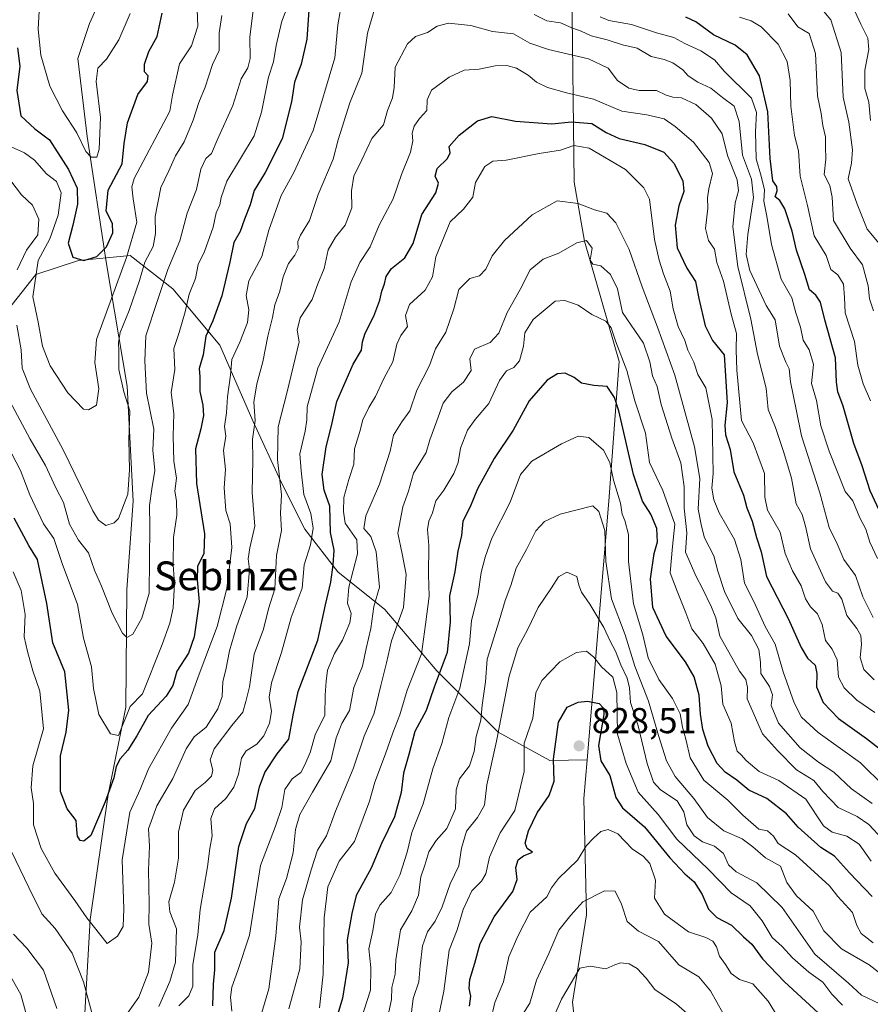
# Model space of a CAD drawing. Units: metres. Extents: x 662028 to 665495, y 4730332 to 4732726.
# Drawn here: x 664787 to 665024, y 4730652 to 4730926 of the extents above; entities that cross this region are included whole.
import ezdxf
from ezdxf.enums import TextEntityAlignment as Align

# ---------------------------------------------------------------- set-up
doc = ezdxf.new("R2010")
doc.units = ezdxf.units.M
doc.header["$MEASUREMENT"] = 0
for name, color, linetype, lineweight in [('Arbolado forestal CxS', 92, 'Continuous', 0), ('Corriente natural lineal', 142, 'Continuous', 13), ('Curva de nivel maestra', 30, 'Continuous', 30), ('Curva de nivel normal', 30, 'Continuous', 0), ('Punto de cota en terreno', 7, 'Continuous', 0), ('Rótulo de punto de cota en terreno', 7, 'Continuous', 0), ('Suelo desnudo CxS', 253, 'Continuous', 0), ('Texto cartográfico', 7, 'Continuous', 0)]:
    doc.layers.add(name, color=color, linetype=linetype, lineweight=lineweight)
doc.styles.add('Style-Arial', font='txt')

# ---------------------------------------------------------------- blocks, each defined once
blk = doc.blocks.new('*U12')
at = {"layer": 'Arbolado forestal CxS', "color": 92, "linetype": 'Continuous', "lineweight": 0}
blk.add_polyline3d([(664949.2213, 4730582.2993, 862.3022), (664941.2387, 4730652.6265, 839.1798), (664945.1229, 4730676.8581, 833.5724), (664944.3715, 4730709.2385, 827.061), (664945.2825, 4730720.0513, 826.3577), (664951.3457, 4730791.9853, 807.0745), (664954.2573, 4730830.8045, 795.6108), (664944.5891, 4730864.2473, 787.0988), (664941.6663, 4730880.6953, 781.9522), (664941.0491, 4730934.6785, 750.7089), (664941.4733, 4730937.7855, 748.2109), (664943.2203, 4730950.6101, 739.386), (664954.2215, 4730969.2907, 724.9554), (664977.9801, 4731013.0443, 690.5838), (665004.7703, 4731052.8331, 675.9362), (665004.2973, 4731053.1391, 676.026), (665017.4703, 4731063.3287, 680.5784), (665034.7741, 4731069.5079, 683.5456)], dxfattribs=at)
blk = doc.blocks.new('5PATER')
at = {"layer": 'Suelo desnudo CxS', "linetype": 'Continuous', "lineweight": 0}
h = blk.add_hatch(color=51, dxfattribs=at)
edge = h.paths.add_edge_path()
edge.add_ellipse((0, 0), major_axis=(-0.11, -0.111), ratio=0.999422, start_angle=0, end_angle=360)

msp = doc.modelspace()

# ---------------------------------------------------------------- linework, layer by layer
at = {"layer": 'Arbolado forestal CxS', "color": 92, "linetype": 'Continuous', "lineweight": 0}
for points in [[(665004.2973, 4731053.1391, 676.026), (665004.7703, 4731052.8331, 675.9362), (664977.9801, 4731013.0443, 690.5838), (664954.2215, 4730969.2907, 724.9554), (664943.2203, 4730950.6101, 739.386), (664941.4733, 4730937.7855, 748.2109), (664941.0491, 4730934.6785, 750.7089), (664941.6663, 4730880.6953, 781.9522), (664944.5891, 4730864.2473, 787.0988), (664954.2573, 4730830.8045, 795.6108), (664951.3457, 4730791.9853, 807.0745), (664945.2825, 4730720.0513, 826.3577)], [(665004.2973, 4731053.1391, 676.026), (665004.7703, 4731052.8331, 675.9362), (664977.9801, 4731013.0443, 690.5838), (664954.2215, 4730969.2907, 724.9554), (664943.2203, 4730950.6101, 739.386), (664941.4733, 4730937.7855, 748.2109), (664941.0491, 4730934.6785, 750.7089), (664941.6663, 4730880.6953, 781.9522), (664944.5891, 4730864.2473, 787.0988), (664954.2573, 4730830.8045, 795.6108), (664951.3457, 4730791.9853, 807.0745), (664945.2825, 4730720.0513, 826.3577)], [(664941.0491, 4730934.6785, 750.7089), (664941.6663, 4730880.6953, 781.9522), (664944.5891, 4730864.2473, 787.0988), (664954.2573, 4730830.8045, 795.6108), (664951.3457, 4730791.9853, 807.0745), (664945.2825, 4730720.0513, 826.3577), (664934.9687, 4730719.8147, 822.7308), (664920.5341, 4730727.6889, 813.2939), (664903.4735, 4730744.7493, 797.9415), (664889.0391, 4730761.8093, 785.1046), (664875.9163, 4730772.3085, 775.4809), (664866.7307, 4730784.1195, 768.2055), (664860.1689, 4730797.2425, 764.2735), (664852.2953, 4730814.3025, 759.0576), (664843.1099, 4730835.2995, 751.3847), (664829.9873, 4730851.0467, 740.4827), (664818.1765, 4730860.2339, 729.1294), (664811.5841, 4730859.6343, 725.0411), (664803.7419, 4730858.9211, 724.6353), (664791.9309, 4730854.9847, 730.9888), (664781.4329, 4730841.8621, 738.6758)], [(664781.4329, 4730841.8621, 738.6758), (664791.9309, 4730854.9847, 730.9888), (664803.7419, 4730858.9211, 724.6353), (664811.5841, 4730859.6343, 725.0411), (664818.1765, 4730860.2339, 729.1294), (664829.9873, 4730851.0467, 740.4827), (664843.1099, 4730835.2995, 751.3847), (664852.2953, 4730814.3025, 759.0576), (664860.1689, 4730797.2425, 764.2735), (664866.7307, 4730784.1195, 768.2055), (664875.9163, 4730772.3085, 775.4809), (664889.0391, 4730761.8093, 785.1046), (664903.4735, 4730744.7493, 797.9415), (664920.5341, 4730727.6889, 813.2939), (664934.9687, 4730719.8147, 822.7308), (664945.2825, 4730720.0513, 826.3577), (664944.3715, 4730709.2385, 827.061), (664945.1229, 4730676.8581, 833.5724), (664941.2387, 4730652.6265, 839.1798), (664949.2213, 4730582.2993, 862.3022)], [(664945.2825, 4730720.0513, 826.3577), (664934.9687, 4730719.8147, 822.7308), (664920.5341, 4730727.6889, 813.2939), (664903.4735, 4730744.7493, 797.9415), (664889.0391, 4730761.8093, 785.1046), (664875.9163, 4730772.3085, 775.4809), (664866.7307, 4730784.1195, 768.2055), (664860.1689, 4730797.2425, 764.2735), (664852.2953, 4730814.3025, 759.0576), (664843.1099, 4730835.2995, 751.3847), (664829.9873, 4730851.0467, 740.4827), (664818.1765, 4730860.2339, 729.1294), (664811.5841, 4730859.6343, 725.0411), (664803.7419, 4730858.9211, 724.6353), (664791.9309, 4730854.9847, 730.9888), (664781.4329, 4730841.8621, 738.6758)], [(664945.2825, 4730720.0513, 826.3577), (664934.9687, 4730719.8147, 822.7308), (664920.5341, 4730727.6889, 813.2939), (664903.4735, 4730744.7493, 797.9415), (664889.0391, 4730761.8093, 785.1046), (664875.9163, 4730772.3085, 775.4809), (664866.7307, 4730784.1195, 768.2055), (664860.1689, 4730797.2425, 764.2735), (664852.2953, 4730814.3025, 759.0576), (664843.1099, 4730835.2995, 751.3847), (664829.9873, 4730851.0467, 740.4827), (664818.1765, 4730860.2339, 729.1294), (664811.5841, 4730859.6343, 725.0411), (664803.7419, 4730858.9211, 724.6353), (664791.9309, 4730854.9847, 730.9888), (664781.4329, 4730841.8621, 738.6758)], [(664945.2825, 4730720.0513, 826.3577), (664944.3715, 4730709.2385, 827.061), (664945.1229, 4730676.8581, 833.5724), (664941.2387, 4730652.6265, 839.1798), (664949.2213, 4730582.2993, 862.3022), (664957.9421, 4730507.5431, 889.516), (664971.0525, 4730490.0629, 902.9275), (664979.3479, 4730461.0343, 915.0021), (664981.2065, 4730435.6675, 924.4136), (664976.0083, 4730413.3119, 934.189), (664962.9551, 4730400.9365, 937.9017), (664962.4533, 4730400.4724, 937.8103)], [(664945.2825, 4730720.0513, 826.3577), (664944.3715, 4730709.2385, 827.061), (664945.1229, 4730676.8581, 833.5724), (664941.2387, 4730652.6265, 839.1798), (664949.2213, 4730582.2993, 862.3022), (664957.9421, 4730507.5431, 889.516), (664971.0525, 4730490.0629, 902.9275), (664979.3479, 4730461.0343, 915.0021), (664981.2065, 4730435.6675, 924.4136), (664976.0083, 4730413.3119, 934.189), (664962.9551, 4730400.9365, 937.9017), (664962.4533, 4730400.4724, 937.8103)]]:
    msp.add_polyline3d(points, dxfattribs=at)
at = {"layer": 'Corriente natural lineal', "color": 142, "linetype": 'Continuous', "lineweight": 13}
msp.add_polyline3d([(664805.1301, 4730643.0901, 761.7079), (664807.0401, 4730675.5901, 754.5231), (664812.0001, 4730710.3701, 748.5946), (664816.9801, 4730734.6401, 743.4077), (664817.1901, 4730767.4201, 737.7863), (664818.9601, 4730791.9201, 735.6172), (664817.3201, 4730823.9001, 735.6732), (664811.5001, 4730858.5001, 725.2524), (664806.1801, 4730893.3601, 719.4647), (664803.6401, 4730915.0801, 716.058), (664806.8101, 4730924.7601, 714.7994), (664813.0301, 4730938.5701, 708.9656), (664808.3701, 4730946.8901, 705.0943), (664798.9701, 4730960.0401, 703.4591), (664792.2101, 4730970.8401, 702.7705), (664773.0201, 4730997.9901, 694.6851)], dxfattribs=at)
at = {"layer": 'Curva de nivel maestra', "color": 30, "linetype": 'Continuous', "lineweight": 30, "flags": 128}
for points, elevation in [([(664867.84, 4730928.5001), (664867.35, 4730920.4801), (664865.75, 4730913.4901), (664863.93, 4730908.4801), (664863.07, 4730903.0301), (664860.41, 4730892.6901), (664855.76, 4730883.3601), (664852.62, 4730878.3601), (664851.54, 4730874.3601), (664849.99, 4730870.4201), (664848.81, 4730866.9301), (664847.02, 4730863.9301), (664845.85, 4730858.4201), (664843.66, 4730849.0601), (664841.16, 4730842.0901), (664839.22, 4730837.8801), (664838.46, 4730832.6901), (664837.36, 4730828.8201), (664837.56, 4730826.5101), (664837.53, 4730822.4801), (664838.41, 4730818.6301), (664838.6, 4730815.7601), (664837.86, 4730812.0901), (664836.3, 4730806.5501), (664836.59, 4730796.8201), (664838.81, 4730782.8901), (664838.7, 4730777.3501), (664836.88, 4730773.7501), (664836.8, 4730770.0701), (664837.4, 4730763.9901), (664835.93, 4730754.1801), (664834.39, 4730749.7001), (664831.16, 4730744.7001), (664830.04, 4730740.7001), (664828.22, 4730737.7001), (664823.15, 4730732.3701), (664820.04, 4730726.7001), (664817.5, 4730722.6801), (664815.34, 4730720.2601), (664814.26, 4730718.1501), (664813.58, 4730715.0401), (664811.22, 4730708.3701), (664807.22, 4730698.9201), (664805.27, 4730697.4201), (664804.22, 4730697.6101), (664803.51, 4730698.7701), (664803.28, 4730700.5401), (664803.13, 4730703.1801), (664800.62, 4730706.3701), (664798.73, 4730711.2301), (664798.75, 4730721.1601), (664800.33, 4730727.6701), (664801.1, 4730733.8601), (664799.95, 4730744.5001), (664796.61, 4730752.5301), (664794.93, 4730763.5101), (664792.37, 4730775.7201), (664789.98, 4730779.6401), (664785.86, 4730787.2201)], 750), ([(664786.77, 4730918.0201), (664787.49, 4730912.8901), (664786.66, 4730906.1601), (664787.73, 4730899.1301), (664791.61, 4730895.4801), (664795.69, 4730892.4101), (664801.01, 4730884.2101), (664803.37, 4730878.9601), (664803.48, 4730874.5401), (664802.17, 4730868.6801), (664800.94, 4730863.6601), (664802.16, 4730859.7701), (664805.24, 4730858.8601), (664808.86, 4730860.0101), (664811.57, 4730862.7001), (664813.38, 4730866.5401), (664813.25, 4730869.1701), (664811.45, 4730872.6501), (664812.07, 4730878.4701), (664815.91, 4730885.7801), (664816.5, 4730891.4301), (664817.44, 4730897.2101), (664820.31, 4730905.1001), (664822.99, 4730908.6701), (664823.15, 4730910.2401), (664822.16, 4730911.3701), (664822.14, 4730913.5101), (664823.4, 4730917.0001), (664825.69, 4730921.1501), (664827.05, 4730927.6901)], 725), ([(665028.37, 4730785.6401), (665024.05, 4730794.8401), (665021.85, 4730801.7601), (665019.55, 4730808.0301), (665016.58, 4730818.3601), (665015.04, 4730822.3601), (665014.73, 4730825.0701), (665014.45, 4730831.8101), (665011.47, 4730842.4001), (665010.22, 4730847.3101), (665008.95, 4730849.2001), (665007.2, 4730850.7401), (665005.91, 4730855.0101), (665003.61, 4730861.7301), (665002.33, 4730867.0401), (665000.28, 4730873.2401), (664998.91, 4730875.5301), (664997.64, 4730876.5701), (664998.2, 4730878.2201), (664998.06, 4730879.4601), (664997, 4730881.0601), (664996.25, 4730887.2101), (664995.63, 4730900.2201), (664993.29, 4730910.2201), (664989.82, 4730916.0801), (664986.5, 4730918.7601), (664980.44, 4730921.6301), (664975.59, 4730925.2901), (664972.77, 4730926.5401)], 750), ([(664841.16, 4730651.5801), (664841.38, 4730657.6101), (664841.68, 4730661.6301), (664841.72, 4730666.5201), (664844.27, 4730672.5701), (664846.36, 4730681.4901), (664848.43, 4730695.9001), (664850.56, 4730702.2701), (664852.83, 4730706.4601), (664854.13, 4730712.5401), (664855.61, 4730716.4501), (664859.1, 4730721.6401), (664862.33, 4730725.7701), (664863.53, 4730732.4301), (664864.89, 4730739.0401), (664870.4, 4730753.3301), (664872.49, 4730763.0901), (664874.03, 4730769.3901), (664874.65, 4730774.2401), (664874.96, 4730778.3601), (664873.9, 4730783.2101), (664873.68, 4730790.5501), (664872.1, 4730794.9901), (664871.62, 4730799.3901), (664872.66, 4730807.0301), (664874.14, 4730812.9401), (664875.67, 4730819.6901), (664880.24, 4730830.0201), (664882.49, 4730833.9801), (664882.8, 4730836.3001), (664883.54, 4730838.6701), (664885.96, 4730843.3601), (664887.64, 4730847.8701), (664888.17, 4730850.3601), (664888.97, 4730852.3901), (664889.41, 4730854.4801), (664890.86, 4730856.6301), (664894.57, 4730859.6701), (664896.86, 4730863.6001), (664899.35, 4730871.6901), (664903.22, 4730877.6901), (664903.99, 4730880.3601), (664903, 4730882.3201), (664903.55, 4730884.4401), (664906.44, 4730887.3001), (664907.16, 4730888.7901), (664906.92, 4730890.5901), (664909.68, 4730893.7501), (664914.82, 4730897.7301), (664918.78, 4730898.9801), (664925.39, 4730897.6801), (664935.5, 4730896.8801), (664940.92, 4730897.4201), (664946.59, 4730897.0101), (664950.57, 4730894.4601), (664954.2, 4730892.8201), (664961.35, 4730891.1501), (664966.61, 4730889.0201), (664969.45, 4730885.9401), (664971.95, 4730881.0601), (664972.22, 4730878.0301), (664970.79, 4730874.1101), (664969.84, 4730868.7001), (664970.4, 4730862.4301), (664973.04, 4730856.7601), (664975.46, 4730853.0401), (664976.38, 4730848.3001), (664978.14, 4730840.7301), (664980.22, 4730836.6501), (664983.41, 4730832.6701), (664984.25, 4730819.3701), (664983.66, 4730813.1001), (664983.8, 4730810.3601), (664985.15, 4730806.3401), (664986.16, 4730800.1501), (664988.81, 4730793.6101), (664989.78, 4730790.1401), (664991.22, 4730786.4201), (664992.46, 4730781.8801), (664993.77, 4730777.9001), (664995.18, 4730771.0301), (665001.26, 4730759.3201), (665004.83, 4730751.2101), (665006.64, 4730748.3201), (665008.76, 4730746.3601), (665009.27, 4730744.0401), (665009.14, 4730740.3001), (665010.96, 4730735.9601), (665015.27, 4730731.5201), (665023.09, 4730725.9601), (665031.06, 4730719.7601)], 775), ([(665024.59, 4730682.0401), (665018.31, 4730688.5701), (665014.18, 4730693.2401), (665010.34, 4730695.6101), (665004, 4730701.2701), (665000.78, 4730704.9801), (664995.3, 4730709.2901), (664990.31, 4730711.5501), (664986.94, 4730714.3501), (664983.7, 4730716.5601), (664981.52, 4730719.0101), (664978.99, 4730723.8201), (664977.48, 4730728.4901), (664976.82, 4730732.7001), (664976.49, 4730738.0301), (664975.12, 4730743.1201), (664972.66, 4730747.2301), (664967.28, 4730754.3601), (664963.59, 4730762.3601), (664962.9, 4730770.3601), (664963.99, 4730777.3601), (664964.92, 4730780.6801), (664964.73, 4730784.3201), (664963.04, 4730788.3001), (664960.69, 4730791.9501), (664958.25, 4730799.4101), (664954.11, 4730817.0301), (664952.94, 4730820.7701), (664950.86, 4730823.8001), (664947.14, 4730824.1201), (664943.74, 4730824.7801), (664941.7, 4730826.3101), (664939.24, 4730827.5101), (664937.06, 4730827.4001), (664934.2, 4730825.5601), (664929.18, 4730819.8501), (664924.75, 4730811.6701), (664919.43, 4730803.8501), (664914.83, 4730795.3601), (664912.76, 4730790.3601), (664910.75, 4730786.3601), (664910.36, 4730782.3701), (664909.36, 4730778.0601), (664908.51, 4730772.2501), (664906.97, 4730765.6001), (664907.16, 4730758.4001), (664906.38, 4730749.8901), (664902.76, 4730740.2301), (664900.54, 4730733.7401), (664897.35, 4730727.8601), (664895.71, 4730721.5201), (664894.2, 4730716.3001), (664893.6, 4730710.8901), (664891.73, 4730704.1701), (664888.1, 4730696.7001), (664885.24, 4730689.8401), (664881, 4730682.2601), (664879.85, 4730677.3101), (664878.57, 4730669.9201), (664878.85, 4730663.5101), (664877.2, 4730653.7001), (664873.47, 4730641.0401)], 800), ([(664912.57, 4730651.4701), (664912.99, 4730654.3101), (664912.47, 4730656.3701), (664912.67, 4730658.9001), (664914.07, 4730663.4701), (664915.56, 4730668.9001), (664919.41, 4730676.3701), (664924.61, 4730683.3701), (664925.8, 4730686.7201), (664925.47, 4730690.0901), (664926.12, 4730692.2101), (664927.64, 4730693.3401), (664930.11, 4730694.3601), (664928.62, 4730695.3801), (664928.09, 4730696.8101), (664928.98, 4730700.2601), (664931.39, 4730705.2401), (664934.76, 4730710.0801), (664936.12, 4730714.0301), (664935.98, 4730720.2301), (664937.31, 4730730.5201), (664939.74, 4730734.6701), (664942.78, 4730736.0601), (664945.42, 4730736.2901), (664948.69, 4730735.7001), (664949.91, 4730734.3401), (664949.94, 4730732.6201), (664948.49, 4730723.9701), (664949.1, 4730719.7701), (664951.62, 4730715.6401), (664953.28, 4730709.5301), (664955.13, 4730706.6801), (664961.26, 4730701.3901), (664968.35, 4730692.7501), (664972.47, 4730688.2701), (664975.13, 4730686.0701), (664977.33, 4730682.5301), (664979.13, 4730678.4501), (664981.44, 4730676.1901), (664985.51, 4730673.9901), (664988.8, 4730670.7801), (664991.18, 4730668.7501), (664994.15, 4730664.6801), (665000.24, 4730658.2501), (665009.6, 4730649.6301)], 825)]:
    msp.add_lwpolyline(points, dxfattribs=dict(at, elevation=elevation))
at = {"layer": 'Curva de nivel normal', "color": 30, "linetype": 'Continuous', "lineweight": 0, "flags": 128}
for points, elevation in [([(664785.62, 4730772.3201), (664787.87, 4730767.0801), (664788.98, 4730760.3901), (664788.65, 4730754.1901), (664789.56, 4730750.1701), (664791.06, 4730744.7701), (664792.99, 4730739.0601), (664794.02, 4730728.6401), (664791.09, 4730718.3501), (664790.64, 4730712.1801), (664791.22, 4730707.9001), (664791.23, 4730701.9301), (664793.36, 4730695.3401), (664797.24, 4730688.5001), (664802.74, 4730680.9201), (664806.11, 4730676.0801), (664811.76, 4730668.8801), (664814.64, 4730671.0001), (664816.2, 4730673.6301), (664816.44, 4730678.5701), (664815.94, 4730692.1801), (664818.04, 4730705.4501), (664820.92, 4730711.7801), (664823.28, 4730717.4601), (664829.62, 4730728.8301), (664834.32, 4730735.4201), (664837.32, 4730743.8701), (664842.34, 4730757.1101), (664845.06, 4730767.6201), (664846.42, 4730779.0901), (664846.01, 4730785.6901), (664844.8, 4730789.3601), (664844.32, 4730795.7001), (664844.7, 4730800.7201), (664844.14, 4730806.0301), (664844.81, 4730810.0301), (664844.43, 4730812.7201), (664845.01, 4730816.4801), (664845.22, 4730820.9301), (664846.04, 4730826.9901), (664846.44, 4730831.3601), (664848.64, 4730836.2101), (664850.85, 4730841.6801), (664851.21, 4730845.1201), (664850.41, 4730849.1201), (664851.21, 4730853.2001), (664854.76, 4730860.0301), (664856.73, 4730867.3601), (664860.15, 4730876.9301), (664863.73, 4730883.4001), (664869.09, 4730895.0801), (664875.09, 4730915.2901), (664875.99, 4730924.4501), (664877.16, 4730931.4201)], 755), ([(664815.83, 4730647.3001), (664820.59, 4730653.9701), (664823.23, 4730660.9501), (664824.18, 4730669.0601), (664823.36, 4730674.2901), (664823.41, 4730680.0101), (664823.22, 4730689.3301), (664823.57, 4730696.0001), (664823.24, 4730700.8401), (664825.55, 4730707.2501), (664830.05, 4730714.8401), (664833.75, 4730723.0401), (664835.97, 4730726.3701), (664839.32, 4730729.1201), (664842.59, 4730734.1701), (664843.72, 4730737.6201), (664843.99, 4730741.8301), (664844.76, 4730745.0401), (664845.83, 4730750.3601), (664847.79, 4730757.0301), (664850.76, 4730765.3301), (664851.35, 4730772.9401), (664851.01, 4730775.9401), (664851.45, 4730778.9501), (664852.87, 4730785.0201), (664852.08, 4730794.3601), (664852.25, 4730803.4801), (664852.2, 4730809.1801), (664852.94, 4730814.3401), (664852.6, 4730819.4801), (664853.36, 4730824.5901), (664855.1, 4730830.7001), (664856.49, 4730837.8601), (664857.81, 4730843.0301), (664858.38, 4730846.5301), (664859.76, 4730850.3601), (664860.74, 4730854.3601), (664862.18, 4730858.0301), (664864.01, 4730860.3401), (664864.89, 4730862.2601), (664864.83, 4730864.1801), (664865.57, 4730865.9601), (664868.03, 4730870.0401), (664870.47, 4730877.2301), (664874.63, 4730887.0301), (664876.01, 4730892.4401), (664879.26, 4730902.7701), (664882.6, 4730911.0301), (664884.19, 4730922.0901), (664886.86, 4730931.4201)], 760), ([(665008.8, 4730930.9901), (665013.15, 4730925.8301), (665015.96, 4730916.7001), (665016.6, 4730904.2701), (665018.12, 4730897.3601), (665019.12, 4730889.6901), (665018.87, 4730886.0001), (665017.99, 4730881.6101), (665020.43, 4730874.5401), (665023.26, 4730867.5801), (665028.44, 4730861.3801)], 735), ([(664852.61, 4730929.9801), (664851.49, 4730921.0301), (664851.54, 4730915.0701), (664850.86, 4730912.5101), (664849.09, 4730909.3901), (664846.7, 4730901.9601), (664842.4, 4730892.3201), (664840.83, 4730888.6101), (664839.19, 4730887.2201), (664837.79, 4730884.2801), (664836.61, 4730878.6401), (664834, 4730872.0701), (664831.95, 4730864.3601), (664828.65, 4730856.3601), (664825.73, 4730847.7901), (664822.54, 4730837.9601), (664822.2, 4730830.9401), (664822.73, 4730821.9701), (664824.72, 4730811.9901), (664824.5, 4730806.1001), (664825, 4730800.5101), (664824.17, 4730795.3601), (664823.56, 4730790.7801), (664823.65, 4730784.9501), (664823.45, 4730766.3601), (664821.43, 4730759.4301), (664818.93, 4730754.9401), (664817.23, 4730754.0101), (664815.98, 4730755.2701), (664813.12, 4730760.8201), (664810.19, 4730768.2701), (664808.22, 4730772.7901), (664806.52, 4730777.6001), (664803.74, 4730781.1001), (664801.31, 4730785.5501), (664799.65, 4730791.5501), (664797.47, 4730795.6801), (664794.63, 4730801.8401), (664790.29, 4730809.1901), (664782.56, 4730823.7801)], 740), ([(664784.02, 4730890.9401), (664788.72, 4730888.8101), (664791.5, 4730886.7901), (664794.9, 4730883.0201), (664797.64, 4730880.8401), (664798.98, 4730877.6801), (664798.15, 4730871.5101), (664795.85, 4730864.9001), (664792.57, 4730858.8901), (664791.07, 4730848.7901), (664792.6, 4730841.7601), (664793.75, 4730835.0201), (664795.86, 4730829.6201), (664800.78, 4730822.0401), (664805.18, 4730817.5201), (664806.57, 4730817.3801), (664808.82, 4730818.6901), (664809.43, 4730823.1901), (664808.37, 4730830.5201), (664808.79, 4730836.9501), (664817.11, 4730859.7301), (664820.04, 4730869.5601), (664819.01, 4730876.0301), (664818.62, 4730879.4101), (664819.3, 4730881.6901), (664829.17, 4730900.3801), (664829.98, 4730904.8301), (664831.86, 4730913.5601), (664835.25, 4730918.5801), (664837.03, 4730924.0301), (664836.83, 4730928.6901)], 730), ([(664784.03, 4730807.4501), (664787.66, 4730800.4801), (664790.26, 4730793.6901), (664794.05, 4730785.6901), (664796.89, 4730781.5801), (664799.23, 4730774.5701), (664803.54, 4730763.1701), (664805.2, 4730753.8801), (664807.38, 4730745.8801), (664807.95, 4730739.8401), (664809.48, 4730732.6501), (664812.67, 4730727.2601), (664814.87, 4730726.7901), (664818.14, 4730734.8701), (664821.56, 4730738.3701), (664827.02, 4730752.0901), (664829.23, 4730758.0001), (664830.09, 4730762.2701), (664830.49, 4730769.0801), (664830.11, 4730774.2301), (664830.21, 4730781.8401), (664831.12, 4730788.0301), (664831.04, 4730792.0301), (664830.56, 4730794.6901), (664831.04, 4730798.3601), (664830.28, 4730803.0301), (664830.1, 4730810.0301), (664830.32, 4730816.3101), (664829.56, 4730822.2001), (664830.61, 4730828.5401), (664830.3, 4730834.4401), (664831.76, 4730838.9001), (664833.49, 4730844.6301), (664834.56, 4730849.4801), (664836.33, 4730853.9201), (664837.08, 4730857.7501), (664838.82, 4730861.4201), (664841.25, 4730868.1401), (664842.05, 4730872.1401), (664843.07, 4730874.3601), (664843.49, 4730876.3701), (664845.1, 4730880.9901), (664852.63, 4730893.5701), (664854.68, 4730900.1001), (664856.65, 4730909.8601), (664858.04, 4730914.1401), (664858.81, 4730918.6401), (664860.38, 4730925.4301), (664862, 4730929.7001)], 745), ([(664818.12, 4730927.6001), (664815, 4730920.2701), (664811.61, 4730914.9201), (664809.2, 4730912.3601), (664808.69, 4730908.6901), (664809.92, 4730898.6901), (664809.58, 4730889.8801), (664808.84, 4730887.6301), (664807.27, 4730887.6001), (664805.86, 4730889.2001), (664803.35, 4730894.3701), (664799.34, 4730900.4901), (664795.8, 4730907.4001), (664793.33, 4730915.9901), (664792.6, 4730923.1901), (664792.87, 4730928.3701)], 720), ([(665019.26, 4730929.4801), (665021.43, 4730924.5701), (665023.45, 4730920.7201), (665023.66, 4730917.5601), (665022.56, 4730911.8101), (665022.6, 4730906.7001), (665023.66, 4730902.9501), (665024.18, 4730897.8401)], 730), ([(664786.65, 4730840.9201), (664787.85, 4730834.0101), (664788.07, 4730828.9601), (664790.44, 4730823.0901), (664799.52, 4730806.2601), (664807.77, 4730789.3001), (664809.32, 4730786.6501), (664811.41, 4730785.2001), (664813.73, 4730785.8901), (664814.92, 4730787.1001), (664817.54, 4730793.9401), (664818.01, 4730800.6901), (664817.82, 4730809.0401), (664818.1, 4730817.0401), (664816.4, 4730822.3601), (664815, 4730828.5601), (664815.02, 4730833.6401), (664814.92, 4730836.1101), (664815.38, 4730838.8401), (664817.92, 4730844.9901), (664820.72, 4730853.3601), (664822.2, 4730858.4601), (664824.59, 4730862.7601), (664825.22, 4730866.4001), (664825.15, 4730871.1101), (664826.7, 4730879.1601), (664828.94, 4730883.8101), (664830.8, 4730888.0101), (664833.17, 4730891.8501), (664835.67, 4730897.9201), (664837.24, 4730902.7901), (664839.06, 4730907.1401), (664841.1, 4730913.4201), (664842.9, 4730917.2501), (664842.97, 4730922.2301), (664843.71, 4730927.0501)], 735), ([(664826.1, 4730651.4501), (664829.19, 4730658.3501), (664830.76, 4730663.7801), (664831.09, 4730672.9801), (664829.24, 4730677.7301), (664828.93, 4730680.5301), (664830.54, 4730685.9901), (664831.63, 4730692.6301), (664831.59, 4730699.9501), (664833.01, 4730706.0301), (664836.24, 4730711.4901), (664838.99, 4730713.7401), (664840.81, 4730715.4701), (664841.12, 4730717.1001), (664840.39, 4730719.9901), (664841.57, 4730723.0501), (664846.47, 4730729.6001), (664849.47, 4730733.2601), (664850.39, 4730736.2201), (664851.39, 4730740.2801), (664852.7, 4730749.4201), (664855.24, 4730756.3601), (664856.61, 4730762.0301), (664858.4, 4730767.5701), (664858.87, 4730776.8301), (664860.23, 4730783.8201), (664860, 4730788.6401), (664860.31, 4730793.7401), (664859.19, 4730803.5401), (664859.36, 4730812.6601), (664861.81, 4730822.3601), (664865.14, 4730836.2301), (664864.62, 4730839.5201), (664865.48, 4730842.9001), (664868.81, 4730848.0301), (664870.39, 4730852.3601), (664872.12, 4730856.6901), (664873.22, 4730861.8801), (664875.26, 4730865.4201), (664878.03, 4730868.7501), (664879.85, 4730873.5301), (664879.77, 4730878.2401), (664880.43, 4730882.3601), (664882.64, 4730886.9001), (664885.39, 4730892.8601), (664888.61, 4730896.6401), (664889.81, 4730900.6501), (664891.2, 4730904.1001), (664891.62, 4730907.0301), (664891.92, 4730912.6901), (664895.37, 4730919.1601), (664897.59, 4730921.1501), (664900.85, 4730922.2701), (664903.56, 4730924.1001), (664906.73, 4730924.9001), (664912.94, 4730924.2001), (664918.97, 4730922.6001), (664924.83, 4730921.9001), (664929.41, 4730919.3701), (664934.6, 4730917.5301), (664945.71, 4730914.9701), (664951.16, 4730912.4201), (664953.73, 4730908.9901), (664956.95, 4730906.8201), (664959.83, 4730906.1901), (664964.59, 4730906.1301), (664967.34, 4730904.8901), (664969.17, 4730904.2701), (664971.56, 4730904.1101), (664975.52, 4730902.2501), (664979.94, 4730898.4401), (664982.85, 4730894.1201), (664984.41, 4730888.0501), (664987.04, 4730881.3601), (664987.43, 4730878.2401), (664986.46, 4730874.9601), (664985.88, 4730868.2301), (664987.24, 4730857.1901), (664990.86, 4730842.5401), (664992.72, 4730832.8601), (664995.1, 4730823.3801), (664995.65, 4730817.4401), (664997.7, 4730812.4601), (665000.04, 4730805.4901), (665002.2, 4730798.3601), (665003.48, 4730791.2301), (665005.18, 4730788.2701), (665006.12, 4730785.0101), (665007.45, 4730778.7101), (665011.63, 4730769.5601), (665013.62, 4730766.8801), (665015.1, 4730766.3601), (665016.14, 4730764.6501), (665017.56, 4730760.1301), (665020.34, 4730756.5201), (665021.44, 4730754.5901), (665021.63, 4730752.0901), (665021.33, 4730748.4801), (665022.27, 4730745.1401), (665025.22, 4730742.3001)], 765), ([(664930.56, 4730927.3101), (664934.11, 4730925.5201), (664937.91, 4730925.0001), (664941.03, 4730923.6101), (664943.62, 4730922.7101), (664946.48, 4730921.4101), (664950.92, 4730920.2601), (664955.13, 4730918.9001), (664959.21, 4730917.9601), (664963.13, 4730915.6001), (664966.73, 4730914.7901), (664969.19, 4730913.8701), (664971.98, 4730911.9101), (664973.47, 4730910.2601), (664976.11, 4730908.4901), (664979.69, 4730906.8201), (664982.96, 4730904.2201), (664986.22, 4730901.8101), (664987.62, 4730897.5501), (664988.58, 4730888.1801), (664991.06, 4730881.4801), (664991.62, 4730876.4301), (664990.02, 4730866.0801), (664989.6, 4730860.5901), (664990.6, 4730856.0801), (664995.1, 4730846.4001), (664997.67, 4730842.3601), (664998.8, 4730835.0401), (665000.62, 4730830.6201), (665001.53, 4730828.7201), (665001.92, 4730825.1201), (665003.44, 4730817.4801), (665005, 4730810.1401), (665010.05, 4730794.3101), (665012.67, 4730784.5901), (665014.86, 4730780.1201), (665016.78, 4730775.7001), (665019.97, 4730771.2401), (665022.06, 4730765.3201), (665024.9, 4730759.5801)], 760), ([(664948.94, 4730926.6901), (664951.36, 4730925.6201), (664957.65, 4730924.4901), (664964.64, 4730922.2101), (664969.44, 4730920.9401), (664972.54, 4730919.2801), (664976.93, 4730917.1801), (664980.71, 4730914.6701), (664983.45, 4730911.5301), (664991.06, 4730904.0801), (664992.42, 4730900.0101), (664992.2, 4730894.6401), (664992.33, 4730887.1901), (664993.76, 4730882.3601), (664994.64, 4730878.5301), (664994.47, 4730875.3801), (664995.34, 4730871.2001), (664996.58, 4730863.3601), (664999.28, 4730853.6801), (665002.28, 4730848.5401), (665003.4, 4730844.3601), (665004.64, 4730840.3801), (665005.47, 4730836.7701), (665007.1, 4730834.0601), (665008.26, 4730830.0001), (665007.71, 4730824.6701), (665009.16, 4730819.9201), (665010.36, 4730812.9401), (665012.63, 4730805.8901), (665017.14, 4730794.6501), (665019.28, 4730792.0501), (665021.18, 4730787.2801), (665022.88, 4730784.2001), (665023.99, 4730780.5901), (665026.12, 4730776.0501)], 755), ([(664987.74, 4730926.5501), (664991, 4730925.5601), (664993.77, 4730923.9201), (664998.44, 4730919.0601), (665000.94, 4730914.2701), (665001.81, 4730908.9601), (665001.96, 4730901.8401), (665002.98, 4730893.6901), (665004.15, 4730889.3601), (665004.61, 4730882.3601), (665006.66, 4730874.1601), (665008.5, 4730865.7701), (665011.87, 4730860.3001), (665013.09, 4730856.3601), (665015.04, 4730854.9301), (665016.63, 4730852.3201), (665016.95, 4730848.5701), (665017.1, 4730844.3601), (665019.74, 4730836.3401), (665020.68, 4730829.7901), (665022.14, 4730824.5801), (665024.18, 4730819.8901)], 745), ([(665025.01, 4730844.8601), (665023.91, 4730848.1801), (665023.5, 4730851.8301), (665021.97, 4730857.6401), (665018.52, 4730862.3601), (665013.87, 4730869.9901), (665013.53, 4730876.4601), (665012.81, 4730879.7901), (665011.24, 4730882.7701), (665011.73, 4730887.0801), (665011.66, 4730890.5801), (665011.64, 4730893.3201), (665010.86, 4730896.4401), (665010.47, 4730899.8101), (665009.44, 4730904.7001), (665008.86, 4730916.4501), (665007.12, 4730922.0501), (665003.94, 4730923.8601), (665001.21, 4730927.5301)], 740), ([(664831.67, 4730651.6101), (664834.49, 4730654.3701), (664835.56, 4730657.0401), (664835.64, 4730663.0401), (664836.97, 4730671.3701), (664837.65, 4730678.3701), (664839.67, 4730690.2101), (664840.35, 4730695.3801), (664841, 4730698.8701), (664840.58, 4730703.6801), (664841.62, 4730706.4201), (664844.78, 4730709.2901), (664847.05, 4730712.4101), (664848.32, 4730716.0401), (664849.13, 4730720.4601), (664850.45, 4730722.5001), (664853.39, 4730724.3701), (664855.37, 4730726.7201), (664856.92, 4730730.2201), (664857.47, 4730733.4301), (664856.86, 4730737.4701), (664857.49, 4730741.4301), (664860.27, 4730749.8601), (664862.97, 4730759.5601), (664866.01, 4730767.7801), (664866.6, 4730774.2601), (664868.38, 4730779.8201), (664869.11, 4730784.4201), (664868.41, 4730788.5601), (664866.51, 4730793.8201), (664865.74, 4730800.4001), (664865.33, 4730805.1601), (664866.81, 4730811.4201), (664867.3, 4730814.5901), (664867.38, 4730818.1701), (664870.4, 4730828.9801), (664876.3, 4730841.8701), (664879.65, 4730852.9601), (664882.02, 4730858.3601), (664884.91, 4730862.6901), (664887.43, 4730868.6901), (664891.3, 4730876.0801), (664893.7, 4730882.8301), (664896.13, 4730889.0601), (664896.8, 4730892.1701), (664896.6, 4730894.3201), (664897.14, 4730896.2901), (664898.7, 4730898.3401), (664900.74, 4730900.6001), (664900.78, 4730903.5701), (664902.04, 4730906.2501), (664906.89, 4730909.9201), (664911.06, 4730911.8401), (664915.23, 4730912.0801), (664919.7, 4730913.0101), (664922.96, 4730913.1501), (664925.64, 4730912.3701), (664928.88, 4730910.4001), (664931.25, 4730908.4701), (664934.29, 4730907.0401), (664939.56, 4730905.4801), (664947.1, 4730903.7701), (664954.96, 4730900.4301), (664961.92, 4730899.3901), (664966.72, 4730898.3301), (664969.79, 4730896.1101), (664974.92, 4730891.7801), (664979.26, 4730886.1701), (664980.17, 4730883.1001), (664979.15, 4730878.8101), (664978.82, 4730876.3301), (664978.92, 4730873.4801), (664978.24, 4730867.8301), (664979.1, 4730864.4801), (664980.74, 4730862.0301), (664981.43, 4730858.3601), (664983.22, 4730853.1501), (664985.35, 4730843.9401), (664986.88, 4730838.5601), (664986.74, 4730834.0601), (664987, 4730828.3601), (664988.22, 4730814.3601), (664991.51, 4730808.2001), (664994.67, 4730799.6401), (664994.77, 4730793.0301), (664995.52, 4730789.4801), (664998.98, 4730783.3101), (665000.4, 4730777.4401), (665002.47, 4730772.5401), (665004.88, 4730768.4301), (665006.1, 4730764.7401), (665007.43, 4730762.5401), (665009.39, 4730760.6501), (665010.72, 4730757.6401), (665011.61, 4730753.2001), (665013.5, 4730750.7601), (665014.87, 4730747.8101), (665015.29, 4730743.0401), (665016.8, 4730740.0401), (665020.36, 4730736.5701), (665025.37, 4730733.1801)], 770), ([(665027.96, 4730712.6601), (665021.38, 4730719.2201), (665009.62, 4730727.6101), (665004.98, 4730731.9101), (665002.9, 4730735.8401), (664999.87, 4730744.4701), (664997.59, 4730752.1901), (664994.86, 4730757.1201), (664991.7, 4730764.0201), (664989.1, 4730769.1201), (664988.12, 4730775.7001), (664986.3, 4730781.3001), (664982.07, 4730788.6901), (664980.6, 4730792.3401), (664979.98, 4730795.6101), (664980.4, 4730799.6601), (664980.08, 4730814.6901), (664978.34, 4730823.4701), (664976.14, 4730827.1801), (664974.98, 4730830.5801), (664973.37, 4730833.9901), (664972.53, 4730836.6801), (664970.64, 4730840.5501), (664969.28, 4730845.4401), (664968.42, 4730850.4001), (664966.55, 4730855.1901), (664965.39, 4730858.9801), (664964.08, 4730864.6801), (664962.64, 4730875.9001), (664961.13, 4730879.0901), (664955.97, 4730884.2301), (664945.88, 4730890.1401), (664941.59, 4730890.8501), (664937.88, 4730889.5901), (664931.93, 4730888.6401), (664922.77, 4730886.7901), (664919.1, 4730886.4801), (664916.84, 4730885.0601), (664914.22, 4730880.6001), (664913.52, 4730876.5001), (664910.88, 4730873.1801), (664907.24, 4730869.6001), (664903.22, 4730859.9101), (664902.27, 4730854.3201), (664900.29, 4730850.6001), (664895.9, 4730846.6701), (664894.8, 4730843.5901), (664895.3, 4730840.5101), (664893.47, 4730838.0601), (664892.34, 4730835.6201), (664891.24, 4730830.6901), (664888.77, 4730826.0301), (664886.42, 4730821.0301), (664884.53, 4730818.0301), (664882.9, 4730814.5901), (664882.08, 4730811.2801), (664880.54, 4730806.5501), (664880.39, 4730802.2001), (664878.96, 4730798.0201), (664877.65, 4730792.9401), (664877.52, 4730789.1101), (664878.03, 4730785.7901), (664881.2, 4730781.1801), (664881.44, 4730777.3301), (664879.02, 4730768.0701), (664878.68, 4730763.5801), (664879.66, 4730760.6801), (664879.3, 4730758.1201), (664877.2, 4730753.2601), (664875.01, 4730749.6001), (664873.04, 4730744.9601), (664872.7, 4730741.8901), (664872.43, 4730738.0001), (664872.31, 4730732.4601), (664869.68, 4730726.9701), (664868.28, 4730722.0801), (664866.72, 4730718.6101), (664865.64, 4730716.4601), (664863.24, 4730714.7201), (664861.24, 4730711.7901), (664860.38, 4730706.7201), (664858.57, 4730701.6001), (664854.46, 4730690.6401), (664851.36, 4730671.2801), (664848.1, 4730661.4201), (664846.41, 4730656.8001), (664846.08, 4730653.9701), (664846.46, 4730650.0901)], 780), ([(664783.75, 4730882.6201), (664787.95, 4730877.1901), (664790.96, 4730874.2301), (664792.78, 4730870.3501), (664792.44, 4730866.0401), (664789.32, 4730861.7401), (664786.75, 4730856.3001)], 735), ([(665024.67, 4730707.8901), (665018.88, 4730711.9801), (665013.98, 4730716.5801), (665009.7, 4730719.3401), (665004.63, 4730723.3801), (664998.6, 4730730.2401), (664996.53, 4730735.1301), (664996.86, 4730738.1301), (664996.09, 4730740.3901), (664993.67, 4730744.0601), (664993.52, 4730747.1401), (664993.07, 4730750.6601), (664991.01, 4730754.6001), (664987.2, 4730759.3001), (664983.51, 4730766.8101), (664981.7, 4730772.4701), (664980.56, 4730776.7801), (664977.98, 4730781.7601), (664977.14, 4730785.0301), (664976.18, 4730789.7701), (664976.64, 4730798.2201), (664975.22, 4730807.0601), (664969.69, 4730826.9501), (664964.86, 4730840.3501), (664960.64, 4730851.5701), (664957.01, 4730861.9801), (664953.27, 4730869.3801), (664950.78, 4730872.0801), (664947.33, 4730873.0201), (664942.82, 4730874.7801), (664937, 4730875.4601), (664930.03, 4730871.5601), (664922.29, 4730864.4901), (664918.93, 4730860.1601), (664917.13, 4730856.4301), (664915.36, 4730854.6301), (664912.71, 4730853.8401), (664909.64, 4730850.8401), (664908.21, 4730845.4401), (664905.96, 4730838.9301), (664903.12, 4730834.3601), (664901.45, 4730829.7201), (664897.9, 4730822.8001), (664895.98, 4730817.0501), (664893.79, 4730814.0301), (664891.42, 4730810.3201), (664890.48, 4730805.8501), (664887.52, 4730796.6501), (664883.75, 4730787.8401), (664883.18, 4730784.3401), (664885.1, 4730782.0801), (664886.64, 4730777.9001), (664887.51, 4730768.0701), (664885.96, 4730762.6701), (664885.09, 4730756.5101), (664883.81, 4730750.9801), (664882.81, 4730746.1001), (664880.39, 4730740.1201), (664879.21, 4730733.7201), (664877.1, 4730730.1501), (664875.52, 4730726.1601), (664873.97, 4730719.7301), (664868.87, 4730711.0401), (664865.34, 4730704.8501), (664864.13, 4730700.6201), (664863.56, 4730694.1801), (664861.65, 4730687.0401), (664859.52, 4730681.3701), (664858.65, 4730670.9601), (664856.74, 4730656.3501), (664854.8, 4730649.7201)], 785), ([(665027.54, 4730697.9401), (665023.73, 4730702.0001), (665020.43, 4730704.2901), (665015.17, 4730706.7801), (665010.94, 4730711.2201), (665008.4, 4730714.2501), (665003.61, 4730717.1901), (664998.27, 4730722.6501), (664994.14, 4730727.2201), (664989.83, 4730736.9301), (664989.94, 4730740.0901), (664989.44, 4730742.3701), (664987.67, 4730744.7001), (664982.2, 4730754.3601), (664981.13, 4730759.5401), (664979.88, 4730762.4501), (664977.44, 4730767.7001), (664975.63, 4730770.9901), (664972.7, 4730777.7301), (664973.02, 4730783.1401), (664972.3, 4730789.9901), (664972.28, 4730795.9301), (664971.38, 4730802.5901), (664968.84, 4730809.4901), (664965.93, 4730818.8801), (664964.78, 4730823.8201), (664963.49, 4730826.7801), (664962.76, 4730830.6801), (664961, 4730835.9301), (664955.2, 4730844.4601), (664953.73, 4730850.9901), (664951.83, 4730855.0001), (664949.15, 4730857.3901), (664946.86, 4730857.9101), (664946.19, 4730858.9701), (664946.7, 4730862.2801), (664945.14, 4730864.4801), (664942.44, 4730863.8201), (664937.47, 4730860.9001), (664933.11, 4730859.2301), (664929.43, 4730856.2601), (664926.68, 4730850.7901), (664923.03, 4730844.3901), (664920.76, 4730838.7101), (664918.37, 4730836.0501), (664913.98, 4730834.1801), (664912.71, 4730831.5401), (664913.04, 4730828.3201), (664910.94, 4730825.0101), (664907.71, 4730822.3301), (664905.27, 4730819.2501), (664903.5, 4730814.2501), (664901.55, 4730809.0301), (664900.52, 4730805.5301), (664896.99, 4730799.7201), (664895.64, 4730794.7001), (664894.06, 4730790.3701), (664892.68, 4730783.0201), (664893.89, 4730777.3301), (664894.97, 4730771.5701), (664894.24, 4730762.3701), (664890.86, 4730753.1401), (664889.51, 4730746.9401), (664887.91, 4730740.6401), (664886.04, 4730732.9701), (664883.28, 4730726.6101), (664880.21, 4730717.5101), (664875.28, 4730705.7201), (664872.78, 4730698.8901), (664870.24, 4730694.8601), (664868.52, 4730689.4601), (664866.11, 4730681.0601), (664865.27, 4730673.4701), (664865.73, 4730669.3701), (664865.36, 4730661.9201), (664862.33, 4730650.7801)], 790), ([(664870.85, 4730651.0401), (664871.82, 4730660.3701), (664872.16, 4730676.0401), (664873.16, 4730684.7001), (664876.34, 4730691.7801), (664880.56, 4730697.3201), (664882.96, 4730703.7801), (664884.77, 4730708.4801), (664886.28, 4730713.8101), (664889.25, 4730721.6801), (664891.26, 4730727.5001), (664893.24, 4730732.5701), (664895.26, 4730739.3701), (664899.27, 4730749.5201), (664900.37, 4730757.6701), (664901.32, 4730765.5201), (664901.2, 4730771.4301), (664901.29, 4730779.6301), (664900.9, 4730784.1001), (664901.22, 4730786.3601), (664902.3, 4730788.6901), (664903.25, 4730792.0301), (664905.42, 4730795.0301), (664908.24, 4730799.6901), (664909.4, 4730802.6901), (664910.04, 4730806.6901), (664912.01, 4730811.6901), (664914.14, 4730814.6901), (664917.98, 4730819.0701), (664920.9, 4730825.5301), (664922.85, 4730828.1801), (664924.92, 4730829.1301), (664926.46, 4730830.9401), (664927.65, 4730835.0201), (664927.97, 4730838.7801), (664930.3, 4730842.4401), (664936.4, 4730847.5501), (664939.08, 4730847.7601), (664942.86, 4730846.4701), (664946.59, 4730843.8701), (664950.47, 4730841.9801), (664951.96, 4730840.1701), (664953.28, 4730836.2601), (664956.4, 4730828.2701), (664958.59, 4730819.8501), (664961.56, 4730810.8601), (664962.63, 4730802.7001), (664966.36, 4730794.8801), (664969.69, 4730785.5401), (664969.03, 4730779.3501), (664968.46, 4730772.0501), (664970.34, 4730766.9301), (664972.82, 4730760.9301), (664974.48, 4730756.4501), (664977.61, 4730752.3801), (664980.98, 4730746.6001), (664982.59, 4730740.6101), (664983.04, 4730735.5101), (664985.43, 4730730.2401), (664986.31, 4730725.0001), (664987.03, 4730722.4401), (664988.17, 4730721.4401), (664989.52, 4730719.7901), (664993.15, 4730716.7601), (664998.67, 4730714.2801), (665006.16, 4730709.0901), (665011.1, 4730701.6201), (665013.54, 4730699.8601), (665017.53, 4730698.8001), (665020.98, 4730696.5701), (665024.38, 4730691.8101)], 795), ([(665024.93, 4730669.1001), (665021.52, 4730671.6801), (665020.39, 4730673.8901), (665019.15, 4730677.5601), (665015.08, 4730681.9701), (665012.78, 4730684.9201), (665003.31, 4730693.5901), (664998.43, 4730696.7001), (664997.15, 4730698.7801), (664995.52, 4730700.2401), (664993.1, 4730700.7601), (664988.66, 4730704.5901), (664984.44, 4730708.8301), (664977.83, 4730714.3501), (664973.98, 4730720.5501), (664972.78, 4730725.7201), (664971.81, 4730729.0801), (664971.18, 4730732.7801), (664969.11, 4730737.0301), (664965.3, 4730742.3701), (664962.32, 4730748.3601), (664960.77, 4730754.7601), (664958.22, 4730763.3801), (664956.85, 4730775.1701), (664956.78, 4730782.7101), (664955.84, 4730786.5801), (664955.03, 4730788.3001), (664954.58, 4730791.3601), (664952.64, 4730797.8201), (664951.64, 4730802.7101), (664949.83, 4730806.0901), (664945.75, 4730809.6601), (664942.84, 4730810.0201), (664938.17, 4730807.8701), (664929.94, 4730803.0801), (664926.74, 4730799.3601), (664923.86, 4730791.6901), (664918.77, 4730781.6901), (664916.94, 4730776.3601), (664915.8, 4730772.0701), (664914.96, 4730766.2101), (664913.16, 4730758.7101), (664912.57, 4730752.2801), (664909.89, 4730739.9401), (664906.79, 4730731.8101), (664904.89, 4730724.5601), (664902.42, 4730717.5201), (664899.69, 4730707.7601), (664896.53, 4730699.8001), (664895.2, 4730694.3101), (664893.17, 4730687.9201), (664890.77, 4730683.0701), (664887.66, 4730679.5501), (664886.45, 4730677.0601), (664885.66, 4730672.4301), (664884.58, 4730667.4001), (664885.09, 4730662.2801), (664885.03, 4730655.9701), (664882.4, 4730647.9201)], 805), ([(665033.81, 4730655.2501), (665023.77, 4730663.0101), (665016.08, 4730667.4401), (665011.14, 4730672.4501), (665008.2, 4730677.9001), (665003.57, 4730682.1501), (665000.87, 4730685.8501), (664999.1, 4730690.3901), (664994.95, 4730692.7101), (664991.45, 4730695.8201), (664988.44, 4730698.0401), (664983.33, 4730700.2501), (664978.77, 4730703.9701), (664974.96, 4730709.2301), (664969.8, 4730715.4101), (664967.43, 4730719.7001), (664965.15, 4730726.7901), (664962.36, 4730736.3701), (664958.56, 4730746.0301), (664955.94, 4730754.7601), (664952.11, 4730764.8001), (664950.52, 4730775.1801), (664950.25, 4730783.7801), (664948.61, 4730789.0501), (664946.92, 4730790.6201), (664937.81, 4730788.3701), (664933.46, 4730786.2501), (664931.01, 4730783.6601), (664928.4, 4730778.5201), (664925.54, 4730773.3201), (664924.08, 4730768.5201), (664922.5, 4730764.3601), (664920.83, 4730758.6901), (664917.53, 4730748.0301), (664917.01, 4730741.7001), (664916.12, 4730735.2001), (664915.69, 4730731.0001), (664914.42, 4730726.5301), (664913.86, 4730722.3701), (664912.55, 4730718.3701), (664909.8, 4730714.7001), (664908.84, 4730711.7001), (664908.71, 4730706.3701), (664906.23, 4730700.9101), (664903.29, 4730697.5901), (664901.29, 4730694.4601), (664900.14, 4730690.7101), (664899.02, 4730687.4401), (664898.42, 4730682.3801), (664896.53, 4730677.9701), (664893.42, 4730672.6901), (664892.04, 4730664.3601), (664891.9, 4730660.3701), (664891, 4730656.7001), (664890.86, 4730653.3701), (664889.06, 4730644.7001)], 810), ([(665026.76, 4730652.1701), (665021.67, 4730654.5801), (665018.07, 4730657.8501), (665008.67, 4730665.9401), (664999.61, 4730678.9601), (664992.55, 4730685.8001), (664986.76, 4730688.8601), (664984.66, 4730690.8201), (664983.28, 4730694.0001), (664980.71, 4730696.0201), (664977.43, 4730697.1801), (664975.13, 4730698.8501), (664973.03, 4730701.9701), (664972.24, 4730705.5001), (664970.36, 4730708.6401), (664965.74, 4730711.6801), (664963.82, 4730713.7601), (664962.06, 4730719.0001), (664959.53, 4730729.4701), (664957.38, 4730735.9601), (664957.12, 4730740.0001), (664956.48, 4730742.7001), (664954.67, 4730746.4001), (664953.24, 4730750.2701), (664951.71, 4730752.9701), (664949.94, 4730756.7801), (664946.1, 4730763.3401), (664943.73, 4730766.6101), (664943, 4730768.5601), (664942.46, 4730770.9601), (664939.71, 4730772.2101), (664937.32, 4730770.8801), (664935.42, 4730767.8001), (664931.73, 4730762.3701), (664928.92, 4730756.5101), (664926.07, 4730751.1801), (664923.65, 4730743.2901), (664920.11, 4730725.2201), (664917.37, 4730713.0901), (664916.72, 4730707.4001), (664914.79, 4730703.9301), (664911.72, 4730700.1601), (664910.33, 4730695.4101), (664909.59, 4730690.5101), (664907.22, 4730685.5501), (664904.93, 4730679.1001), (664903, 4730675.1101), (664900.92, 4730672.1901), (664899.53, 4730668.2601), (664898.87, 4730662.7601), (664898.51, 4730658.2801), (664896.91, 4730653.6601), (664896.12, 4730647.5501)], 815), ([(665016.37, 4730651.7301), (665013.38, 4730654.8101), (665010.88, 4730658.1401), (665007.02, 4730660.9601), (665002.44, 4730664.9601), (664999.55, 4730668.1201), (664996.79, 4730670.6301), (664994.04, 4730675.2001), (664990.64, 4730679.4401), (664985.37, 4730683.0601), (664978.99, 4730689.5601), (664970.3, 4730697.9001), (664965.11, 4730704.7801), (664959.5, 4730711.0001), (664956.17, 4730719.0301), (664953.75, 4730727.1501), (664953.58, 4730738.7601), (664952.5, 4730742.9601), (664949.27, 4730745.9201), (664947.22, 4730748.5201), (664945.13, 4730750.2601), (664942.37, 4730749.8901), (664937.75, 4730747.3101), (664932.69, 4730742.0401), (664931.06, 4730738.6001), (664930.63, 4730735.6201), (664930.24, 4730731.5701), (664927.8, 4730724.6201), (664927.8, 4730716.7401), (664925.16, 4730705.9601), (664921.07, 4730699.7001), (664918.17, 4730692.9401), (664917.08, 4730688.3001), (664915.91, 4730686.2401), (664913.22, 4730683.6001), (664910.84, 4730678.3401), (664909.16, 4730672.7001), (664906.91, 4730667.0401), (664905.42, 4730655.7001), (664900.77, 4730633.3301)], 820), ([(664999.18, 4730647.1201), (664995.66, 4730652.9301), (664991.42, 4730657.6801), (664987.68, 4730658.9301), (664985.35, 4730660.5601), (664983.81, 4730663.0601), (664982.16, 4730665.3801), (664981.29, 4730668.0401), (664980.28, 4730669.5301), (664978.3, 4730670.5901), (664973.56, 4730672.2101), (664966.88, 4730677.0401), (664964.1, 4730681.5501), (664964.36, 4730686.5101), (664962.76, 4730691.1601), (664960.86, 4730693.1701), (664957.89, 4730695.1801), (664953.88, 4730699.4201), (664951.16, 4730700.6101), (664949.1, 4730700.1201), (664947.1, 4730698.2001), (664945.18, 4730696.1701), (664942.61, 4730692.0801), (664937.31, 4730687.0501), (664935.36, 4730684.3901), (664934.08, 4730681.8701), (664929.43, 4730677.6601), (664926.05, 4730670.9401), (664923.51, 4730665.2301), (664922.07, 4730658.2501), (664919.66, 4730652.4901), (664918.43, 4730647.3601)], 830), ([(664785.11, 4730694.5101), (664789.93, 4730684.4601), (664793.6, 4730677.1501), (664797.26, 4730673.1401), (664802, 4730666.2601), (664805.14, 4730658.3101), (664807.52, 4730649.6401)], 760), ([(664925.97, 4730646.9701), (664929.34, 4730652.3701), (664931.18, 4730658.6901), (664934.66, 4730666.1001), (664937.43, 4730672.6001), (664940.77, 4730676.8401), (664944.1, 4730680.5101), (664950.1, 4730683.5801), (664953.08, 4730683.4601), (664954.87, 4730679.9001), (664956.48, 4730675.0101), (664959.64, 4730672.4001), (664965.17, 4730669.4401), (664970.8, 4730662.9801), (664976.4, 4730659.6401), (664979.62, 4730655.8001), (664983.2, 4730649.4701)], 835), ([(664785.72, 4730671.5201), (664789.45, 4730667.6401), (664794.01, 4730661.5201), (664797.74, 4730650.8201)], 765), ([(664783.26, 4730662.6001), (664787.78, 4730654.7101), (664790.58, 4730644.2801)], 770), ([(664934.1, 4730644.0401), (664938.22, 4730653.4601), (664943.3, 4730662.0801), (664946.2, 4730662.6501), (664950.54, 4730661.8401), (664952.98, 4730662.9801), (664954.64, 4730663.5601), (664956.98, 4730663.2401), (664959.26, 4730661.9601), (664961.73, 4730659.3101), (664964.19, 4730656.0901), (664970.15, 4730652.0801), (664974.57, 4730648.2101)], 840)]:
    msp.add_lwpolyline(points, dxfattribs=dict(at, elevation=elevation))

# ---------------------------------------------------------------- block references
at = {"layer": 'Arbolado forestal CxS', "color": 92, "linetype": 'Continuous', "lineweight": 0}
msp.add_blockref('*U12', (0, 0), dxfattribs=at)
at = {"layer": 'Punto de cota en terreno', "color": 7, "linetype": 'Continuous', "lineweight": 0, "xscale": 10, "yscale": 10, "zscale": 10}
msp.add_blockref('5PATER', (664943.08, 4730723.89, 828.51), dxfattribs=at)

# ---------------------------------------------------------------- texts
at = {"layer": 'Rótulo de punto de cota en terreno', "color": 7, "linetype": 'Continuous', "lineweight": 0, "style": 'Style-Arial'}
msp.add_text('828,51', height=7, dxfattribs=at).set_placement((664946.6078, 4730727.4178))
at = {"layer": 'Texto cartográfico', "color": 7, "linetype": 'Continuous', "lineweight": 0, "style": 'Style-Arial'}
msp.add_text('Sebinze', height=8, dxfattribs=at).set_placement((664844.8522, 4730771.1801), align=Align.MIDDLE_CENTER)

doc.saveas('drawing.dxf')
